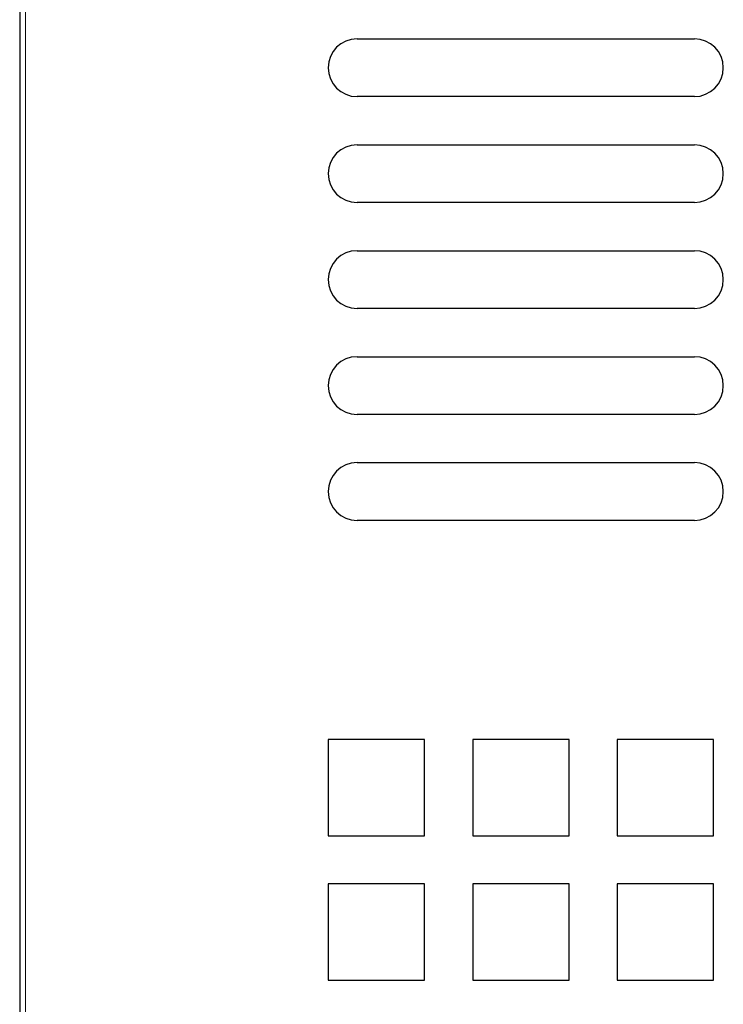
# Model space of a CAD drawing. Units: inches. Extents: x -63073 to -57708, y -81136 to -77259.
# Drawn here: x -62411 to -62338, y -79726 to -79624 of the extents above; entities that cross this region are included whole.
import ezdxf

# ---------------------------------------------------------------- set-up
doc = ezdxf.new("R2010")
doc.units = ezdxf.units.IN
doc.header["$MEASUREMENT"] = 0
doc.layers.add('DI', color=3, linetype='Continuous', lineweight=18)
for name, color, linetype in [('INTERIOR_LOOPS', 7, 'Continuous'), ('OUTER_LOOP', 7, 'Continuous'), ('UNIT_FRONT_COVER', 7, 'Continuous')]:
    doc.layers.add(name, color=color, linetype=linetype)

# ---------------------------------------------------------------- blocks, each defined once
blk = doc.blocks.new('41231312321321')
at = {"layer": 'DI'}
for p, q in [((-44484.73, -55176.87), (-44484.73, -55673.07)), ((-44484.13, -55176.87), (-44484.13, -55673.07))]:
    blk.add_line(p, q, dxfattribs=at)
at = {"layer": 'INTERIOR_LOOPS', "color": 3, "linetype": 'Continuous'}
for p, q in [((-44442.73, -55346.67), (-44452.73, -55346.67)), ((-44452.73, -55346.67), (-44452.73, -55356.67)), ((-44442.73, -55356.67), (-44442.73, -55346.67)), ((-44427.73, -55346.67), (-44437.73, -55346.67)), ((-44437.73, -55346.67), (-44437.73, -55356.67)), ((-44427.73, -55356.67), (-44427.73, -55346.67)), ((-44412.73, -55346.67), (-44422.73, -55346.67)), ((-44422.73, -55346.67), (-44422.73, -55356.67)), ((-44412.73, -55356.67), (-44412.73, -55346.67)), ((-44452.73, -55356.67), (-44442.73, -55356.67)), ((-44437.73, -55356.67), (-44427.73, -55356.67)), ((-44422.73, -55356.67), (-44412.73, -55356.67)), ((-44442.73, -55361.67), (-44452.73, -55361.67)), ((-44452.73, -55361.67), (-44452.73, -55371.67)), ((-44442.73, -55371.67), (-44442.73, -55361.67)), ((-44427.73, -55361.67), (-44437.73, -55361.67)), ((-44437.73, -55361.67), (-44437.73, -55371.67)), ((-44427.73, -55371.67), (-44427.73, -55361.67)), ((-44412.73, -55361.67), (-44422.73, -55361.67)), ((-44422.73, -55361.67), (-44422.73, -55371.67)), ((-44412.73, -55371.67), (-44412.73, -55361.67)), ((-44452.73, -55371.67), (-44442.73, -55371.67)), ((-44437.73, -55371.67), (-44427.73, -55371.67)), ((-44422.73, -55371.67), (-44412.73, -55371.67))]:
    blk.add_line(p, q, dxfattribs=at)
at = {"layer": 'OUTER_LOOP', "color": 3, "linetype": 'Continuous'}
for p, q in [((-44449.73, -55273.94), (-44414.73, -55273.94)), ((-44414.73, -55279.94), (-44449.73, -55279.94)), ((-44449.73, -55284.94), (-44414.73, -55284.94)), ((-44414.73, -55290.94), (-44449.73, -55290.94)), ((-44449.73, -55295.94), (-44414.73, -55295.94)), ((-44414.73, -55301.94), (-44449.73, -55301.94)), ((-44449.73, -55306.94), (-44414.73, -55306.94)), ((-44414.73, -55312.94), (-44449.73, -55312.94)), ((-44449.73, -55317.94), (-44414.73, -55317.94)), ((-44414.73, -55323.94), (-44449.73, -55323.94))]:
    blk.add_line(p, q, dxfattribs=at)
for centre, start, end in [((-44449.73, -55276.94), 90, 270), ((-44414.73, -55276.94), 270, 90), ((-44449.73, -55287.94), 90, 270), ((-44414.73, -55287.94), 270, 90), ((-44449.73, -55298.94), 90, 270), ((-44414.73, -55298.94), 270, 90), ((-44449.73, -55309.94), 90, 270), ((-44414.73, -55309.94), 270, 90), ((-44449.73, -55320.94), 90, 270), ((-44414.73, -55320.94), 270, 90)]:
    blk.add_arc(centre, 3, start, end, dxfattribs=at)
blk = doc.blocks.new('er13121321321')
at = {"color": 4}
blk.add_blockref('41231312321321', (0, 0), dxfattribs=at)

msp = doc.modelspace()

# ---------------------------------------------------------------- linework, layer by layer
at = {"ltscale": 10}
msp.add_line((-62410.94, -79532.52), (-62410.94, -80024.92), dxfattribs=at)
msp.add_line((-62410.94, -79532.52), (-62410.94, -80024.92), dxfattribs=at)
at = {"layer": 'UNIT_FRONT_COVER', "color": 7, "linetype": 'Continuous'}
msp.add_line((-62410.94, -79528.71), (-62410.94, -80024.91), dxfattribs=at)

# ---------------------------------------------------------------- block references
at = {"color": 4}
msp.add_blockref('er13121321321', (-17926.21, -24351.85), dxfattribs=at)

doc.saveas('drawing.dxf')
